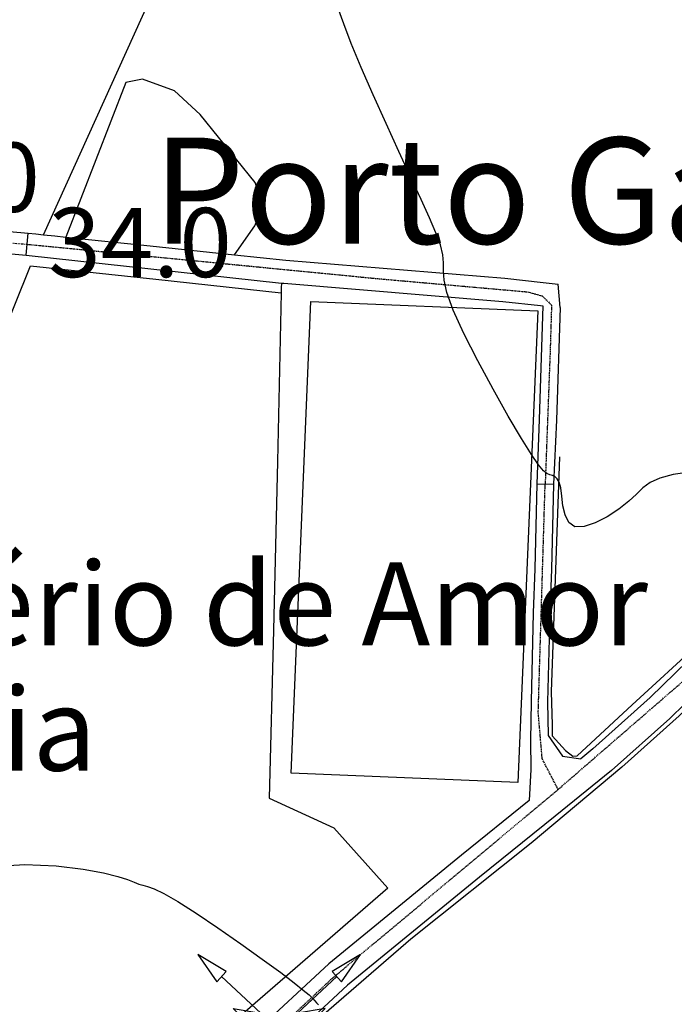
# Model space of a CAD drawing. Extents: x -62262 to -60399, y 12897 to 15749.
# Drawn here: x -62014 to -61872, y 14667 to 14880 of the extents above; entities that cross this region are included whole.
import ezdxf
from ezdxf.enums import TextEntityAlignment as Align

# ---------------------------------------------------------------- set-up
doc = ezdxf.new("R2010")
doc.units = 0
doc.linetypes.add('DIVIDE', pattern=[1.25, 0.5, -0.25, 0, -0.25, 0, -0.25])
doc.linetypes.add('HIDDEN', pattern=[0.375, 0.25, -0.125])
for name, color, linetype in [('1', 7, 'Continuous'), ('10', 7, 'Continuous'), ('12', 7, 'Continuous'), ('17', 7, 'Continuous'), ('18', 7, 'Continuous'), ('2', 7, 'Continuous'), ('20', 7, 'Continuous'), ('21', 7, 'Continuous'), ('23', 7, 'Continuous'), ('24', 7, 'Continuous'), ('25', 7, 'Continuous'), ('28', 7, 'Continuous'), ('3', 7, 'Continuous'), ('31', 7, 'Continuous'), ('37', 42, 'Continuous'), ('58', 7, 'Continuous'), ('59', 7, 'Continuous'), ('7', 7, 'Continuous')]:
    doc.layers.add(name, color=color, linetype=linetype)
doc.styles.add('ITALICT', font='ITALICT', dxfattribs={"height": 0.2})
doc.styles.add('txt', font='TXT', dxfattribs={"height": 0.2})

# ---------------------------------------------------------------- blocks, each defined once
blk = doc.blocks.new('PAT')
at = {"layer": '24', "color": 251, "linetype": 'Continuous'}
for p, q in [((-4, -4), (-11.07, -11.07)), ((4, -4), (11.07, -11.07))]:
    blk.add_line(p, q, dxfattribs=at)
for points in [[(-11.48, 18), (-17.63, 21.67), (-13.52, 15.8)], [(13.52, 15.8), (17.63, 21.67), (11.48, 18)], [(-4, -4), (4, -4), (4, 4), (-4, 4)]]:
    blk.add_lwpolyline(points, close=True, dxfattribs=at)
for points in [[(-4, 4), (-10, 10), (-4, 9), (-12.5, 16.9)], [(4, 4), (10, 10), (4, 9), (12.5, 16.9)]]:
    blk.add_lwpolyline(points, dxfattribs=at)

msp = doc.modelspace()

# ---------------------------------------------------------------- linework, layer by layer
at = {"layer": '1', "color": 251, "linetype": 'Continuous', "elevation": 35}
for points in [[(-61897.43, 14780.54), (-61897.94, 14780.98), (-61898.49, 14781.22), (-61899.07, 14781.39), (-61899.67, 14781.65), (-61900.42, 14782.27), (-61901.49, 14783.55), (-61903.02, 14785.78), (-61905.18, 14789.25), (-61908.05, 14794.12), (-61911.33, 14799.93), (-61914.66, 14806.09), (-61917.66, 14812), (-61919.98, 14817.07), (-61921.35, 14820.86), (-61921.96, 14823.59), (-61922.12, 14825.61), (-61922.11, 14827.32), (-61922.24, 14829.07), (-61922.77, 14831.19), (-61923.73, 14833.83), (-61925.12, 14837.08), (-61926.93, 14841.05), (-61929.15, 14845.82), (-61931.75, 14851.43), (-61934.55, 14857.53), (-61937.35, 14863.75), (-61939.93, 14869.66), (-61942.08, 14874.86), (-61943.69, 14879.1), (-61944.96, 14882.64)], [(-61868.3, 14782), (-61872.32, 14781.42), (-61875.24, 14780.66), (-61877.3, 14779.7), (-61878.87, 14778.54), (-61880.3, 14777.19), (-61881.96, 14775.65), (-61884.13, 14773.95), (-61886.63, 14772.3), (-61889.22, 14770.95), (-61891.62, 14770.14), (-61893.6, 14770.12), (-61894.94, 14771.04), (-61895.76, 14772.67), (-61896.21, 14774.68), (-61896.46, 14776.74), (-61896.68, 14778.52), (-61897, 14779.77), (-61897.43, 14780.54)], [(-62040.83, 14660.41), (-62041.42, 14666.74), (-62041.06, 14673.67), (-62039.57, 14680.56), (-62036.79, 14686.78), (-62032.52, 14691.71), (-62026.75, 14694.87), (-62019.97, 14696.49), (-62012.85, 14696.94), (-62006.03, 14696.62), (-62000.17, 14695.9), (-61995.76, 14695.1), (-61992.66, 14694.34)], [(-61992.66, 14694.34), (-61990.55, 14693.65), (-61989.15, 14693.09), (-61988.15, 14692.68), (-61987.26, 14692.44), (-61986.22, 14692.17), (-61984.78, 14691.65), (-61982.68, 14690.64), (-61979.69, 14688.92), (-61975.67, 14686.35), (-61970.97, 14683.17), (-61966.04, 14679.74), (-61961.36, 14676.4), (-61957.38, 14673.5), (-61954.46, 14671.29), (-61952.49, 14669.72), (-61951.24, 14668.65), (-61950.49, 14667.93), (-61950.01, 14667.41), (-61949.61, 14666.96), (-61949.16, 14666.49)]]:
    msp.add_lwpolyline(points, dxfattribs=at)
at = {"layer": '10', "color": 251, "linetype": 'Continuous'}
for points in [[(-62025.04, 14793.6), (-62018.32, 14810.14), (-62011.59, 14826.69)], [(-62011.59, 14826.69), (-61984.43, 14823.74), (-61957.27, 14820.8)], [(-61957.27, 14820.8), (-61958.1, 14784.26), (-61958.94, 14747.72)], [(-61958.94, 14747.72), (-61959.84, 14711.27), (-61945.89, 14704.84), (-61934.17, 14691.78), (-61995.48, 14638.64)]]:
    msp.add_lwpolyline(points, dxfattribs=at)
at = {"layer": '12', "color": 251, "linetype": 'Continuous'}
msp.add_lwpolyline([(-61800.61, 14785.4), (-61806.44, 14785.77), (-61815.43, 14778.83), (-61826.26, 14770.43), (-61836.57, 14761.63), (-61852.02, 14747.1), (-61871.03, 14729.11), (-61883.45, 14718.05), (-61903.13, 14701.52), (-61929.16, 14680.71), (-61956.63, 14656.98), (-61997.04, 14619)], dxfattribs=at)
at = {"layer": '17', "color": 251, "linetype": 'Continuous'}
for points in [[(-62008.76, 14833.4), (-61979.39, 14898.39), (-61960.05, 14945.25), (-61954.06, 14944.22), (-61945.59, 14984.66), (-61942.36, 15000)], [(-62034.88, 14835.83), (-62023.49, 14834.79), (-62012.1, 14833.75)], [(-62012.1, 14833.75), (-62010.43, 14833.58), (-62008.76, 14833.4)]]:
    msp.add_lwpolyline(points, dxfattribs=at)
at = {"layer": '18', "color": 251, "linetype": 'Continuous'}
for points in [[(-61967.37, 14829.05), (-61963.01, 14835.31), (-61961.16, 14839.71), (-61962.91, 14844.75), (-61974.8, 14859.46), (-61980.41, 14864.62), (-61987.33, 14867.11), (-61990.92, 14866.43), (-62003.92, 14832.89)], [(-62003.92, 14832.89), (-61985.64, 14830.97), (-61967.37, 14829.05)], [(-61957.22, 14822.94), (-61957.24, 14821.87), (-61957.27, 14820.8)], [(-61957.22, 14822.94), (-61956.73, 14822.89), (-61909.25, 14818.96), (-61901.05, 14818.07), (-61900.58, 14818.02)], [(-61957.27, 14820.8), (-61958.1, 14784.26), (-61958.94, 14747.72)], [(-61955.14, 14716.75), (-61950.86, 14818.97), (-61901.68, 14816.9), (-61905.96, 14714.69), (-61955.14, 14716.75)], [(-61900.58, 14818.02), (-61901.36, 14793.34), (-61901.86, 14779.45)], [(-61901.86, 14779.45), (-61902.31, 14761.03), (-61902.67, 14751.48), (-61903.11, 14732.23), (-61903.21, 14723.83), (-61903.19, 14717.53), (-61903.54, 14710.78)], [(-61958.94, 14747.72), (-61959.84, 14711.27), (-61945.89, 14704.84), (-61934.17, 14691.78), (-61995.48, 14638.64)], [(-61903.54, 14710.78), (-61918.19, 14698.97), (-61946.95, 14675.43), (-61963.65, 14659.91), (-61976.46, 14648.18), (-61989.14, 14636.45), (-62002.21, 14624.44), (-62008.95, 14619.47)]]:
    msp.add_lwpolyline(points, dxfattribs=at)
at = {"layer": '20', "color": 251, "linetype": 'Continuous'}
for points in [[(-62012.1, 14833.75), (-62010.43, 14833.58), (-62008.76, 14833.4)], [(-62008.76, 14833.4), (-62006.34, 14833.14), (-62003.92, 14832.89)]]:
    msp.add_lwpolyline(points, dxfattribs=at)
at = {"layer": '21', "color": 251, "linetype": 'Continuous'}
for points in [[(-61957.22, 14822.94), (-61957.24, 14821.87), (-61957.27, 14820.8)], [(-61957.22, 14822.94), (-61956.73, 14822.89), (-61909.25, 14818.96), (-61901.05, 14818.07), (-61900.58, 14818.02)], [(-61957.27, 14820.8), (-61958.1, 14784.26), (-61958.94, 14747.72)], [(-61955.14, 14716.75), (-61950.86, 14818.97), (-61901.68, 14816.9), (-61905.96, 14714.69), (-61955.14, 14716.75)], [(-61900.58, 14818.02), (-61901.36, 14793.34), (-61901.86, 14779.45)], [(-61901.86, 14779.45), (-61902.31, 14761.03), (-61902.67, 14751.48), (-61903.11, 14732.23), (-61903.21, 14723.83), (-61903.19, 14717.53), (-61903.54, 14710.78)], [(-61958.94, 14747.72), (-61959.84, 14711.27), (-61945.89, 14704.84), (-61934.17, 14691.78), (-61995.48, 14638.64)], [(-61903.54, 14710.78), (-61918.19, 14698.97), (-61946.95, 14675.43), (-61963.65, 14659.91), (-61976.46, 14648.18), (-61989.14, 14636.45), (-62002.21, 14624.44), (-62008.95, 14619.47)]]:
    msp.add_lwpolyline(points, dxfattribs=at)
at = {"layer": '23', "color": 251, "linetype": 'Continuous'}
msp.add_lwpolyline([(-62025.04, 14793.6), (-62018.32, 14810.14), (-62011.59, 14826.69)], dxfattribs=at)
at = {"layer": '24', "color": 251, "linetype": 'DIVIDE'}
msp.add_line((-62065.63, 14835.83), (-62012.32, 14831.34), dxfattribs=at)
at = {"layer": '24', "color": 251, "linetype": 'Continuous'}
for points in [[(-62008.76, 14833.4), (-61979.39, 14898.39), (-61960.05, 14945.25), (-61954.06, 14944.22), (-61945.59, 14984.66), (-61942.36, 15000)], [(-61967.37, 14829.05), (-61963.01, 14835.31), (-61961.16, 14839.71), (-61962.91, 14844.75), (-61974.8, 14859.46), (-61980.41, 14864.62), (-61987.33, 14867.11), (-61990.92, 14866.43), (-62003.92, 14832.89)], [(-62034.88, 14835.83), (-62023.49, 14834.79), (-62012.1, 14833.75)], [(-62057.77, 14833.07), (-62035.15, 14831), (-62012.53, 14828.94)], [(-62012.53, 14828.94), (-62012.32, 14831.34), (-62012.1, 14833.75)], [(-62008.76, 14833.4), (-62006.34, 14833.14), (-62003.92, 14832.89)], [(-61967.37, 14829.05), (-61956.23, 14827.88), (-61908.77, 14823.96), (-61900.47, 14823.05), (-61897.27, 14822.67)], [(-61896.81, 14817.67), (-61897.04, 14820.17), (-61897.27, 14822.67)], [(-61896.81, 14817.67), (-61897.64, 14793.2), (-61898.27, 14779.36)], [(-61898.27, 14779.36), (-61898.72, 14760.92), (-61899.07, 14751.37), (-61899.52, 14732.17), (-61899.44, 14724.89), (-61896.28, 14720.37), (-61892.34, 14719.86)], [(-61830.89, 14775.01), (-61849.09, 14759.53), (-61861.03, 14748.96), (-61877.27, 14733.1), (-61889.71, 14722), (-61892.34, 14719.86)]]:
    msp.add_lwpolyline(points, dxfattribs=at)
at = {"layer": '28', "color": 251, "linetype": 'Continuous'}
for points in [[(-62003.92, 14832.89), (-61985.64, 14830.97), (-61967.37, 14829.05)], [(-61967.37, 14829.05), (-61956.23, 14827.88), (-61908.77, 14823.96), (-61900.47, 14823.05), (-61897.27, 14822.67)], [(-62011.59, 14826.69), (-61984.43, 14823.74), (-61957.27, 14820.8)], [(-61800.61, 14785.4), (-61806.44, 14785.77), (-61815.43, 14778.83), (-61826.26, 14770.43), (-61836.57, 14761.63), (-61852.02, 14747.1), (-61871.03, 14729.11), (-61883.45, 14718.05), (-61903.13, 14701.52), (-61929.16, 14680.71), (-61956.63, 14656.98), (-61997.04, 14619)], [(-61896.97, 14785.25), (-61898.74, 14734.33), (-61898.57, 14727.17), (-61898.56, 14724.79), (-61895.63, 14721.62), (-61894.03, 14720.43), (-61893.11, 14720.44)], [(-61822.71, 14784.02), (-61836.85, 14772.15), (-61849.93, 14760.68), (-61866.43, 14745.09), (-61881.22, 14731.5), (-61893.11, 14720.44)]]:
    msp.add_lwpolyline(points, dxfattribs=at)
at = {"layer": '37', "color": 251, "linetype": 'Continuous'}
msp.add_lwpolyline([(-61955.14, 14716.75), (-61950.86, 14818.97), (-61901.68, 14816.9), (-61905.96, 14714.69), (-61955.14, 14716.75)], dxfattribs=at)
at = {"layer": '58', "color": 251, "linetype": 'Continuous'}
msp.add_line((-61901.86, 14779.45), (-61898.27, 14779.36), dxfattribs=at)
at = {"layer": '58', "color": 251, "linetype": 'HIDDEN'}
for points in [[(-61897.24, 14713.2), (-61860.66, 14744.91), (-61839.91, 14764.23), (-61812.83, 14786.72), (-61798.43, 14796.52), (-61786.9, 14802.86), (-61777.97, 14805.74)], [(-61897.24, 14713.2), (-61900.7, 14719.83), (-61901.56, 14729.92), (-61900.06, 14779.4)], [(-62015.35, 14608.21), (-62003.84, 14618.34), (-61946.22, 14672.25), (-61897.24, 14713.2)]]:
    msp.add_lwpolyline(points, dxfattribs=at)
at = {"layer": '58', "color": 251, "linetype": 'Continuous'}
for points in [[(-61901.86, 14779.45), (-61902.31, 14761.03), (-61902.67, 14751.48), (-61903.11, 14732.23), (-61903.21, 14723.83), (-61903.19, 14717.53), (-61903.54, 14710.78)], [(-61898.27, 14779.36), (-61898.72, 14760.92), (-61899.07, 14751.37), (-61899.52, 14732.17), (-61899.44, 14724.89), (-61896.28, 14720.37), (-61892.34, 14719.86)], [(-61830.89, 14775.01), (-61849.09, 14759.53), (-61861.03, 14748.96), (-61877.27, 14733.1), (-61889.71, 14722), (-61892.34, 14719.86)], [(-61827.83, 14771.13), (-61844.98, 14754.92), (-61856.82, 14744.43), (-61873.06, 14728.58), (-61885.7, 14717.29), (-61897.92, 14707.38), (-61914.3, 14694.18), (-61942.88, 14670.77), (-61959.46, 14655.37), (-61972.27, 14643.64), (-61984.95, 14631.91), (-61998.28, 14619.67), (-62005.28, 14614.5)], [(-61903.54, 14710.78), (-61918.19, 14698.97), (-61946.95, 14675.43), (-61963.65, 14659.91), (-61976.46, 14648.18), (-61989.14, 14636.45), (-62002.21, 14624.44), (-62008.95, 14619.47)]]:
    msp.add_lwpolyline(points, dxfattribs=at)
at = {"layer": '59', "color": 251, "linetype": 'Continuous'}
msp.add_line((-61901.86, 14779.45), (-61898.27, 14779.36), dxfattribs=at)
for points in [[(-62012.53, 14828.94), (-62012.32, 14831.34), (-62012.1, 14833.75)], [(-62012.1, 14833.75), (-62010.43, 14833.58), (-62008.76, 14833.4)], [(-62008.76, 14833.4), (-62006.34, 14833.14), (-62003.92, 14832.89)], [(-62003.92, 14832.89), (-61985.64, 14830.97), (-61967.37, 14829.05)], [(-62012.53, 14828.94), (-61984.88, 14825.94), (-61957.22, 14822.94)], [(-61967.37, 14829.05), (-61956.23, 14827.88), (-61908.77, 14823.96), (-61900.47, 14823.05), (-61897.27, 14822.67)], [(-61957.22, 14822.94), (-61956.73, 14822.89), (-61909.25, 14818.96), (-61901.05, 14818.07), (-61900.58, 14818.02)], [(-61896.81, 14817.67), (-61897.04, 14820.17), (-61897.27, 14822.67)], [(-61900.58, 14818.02), (-61901.36, 14793.34), (-61901.86, 14779.45)], [(-61896.81, 14817.67), (-61897.64, 14793.2), (-61898.27, 14779.36)]]:
    msp.add_lwpolyline(points, dxfattribs=at)
at = {"layer": '59', "color": 251, "linetype": 'HIDDEN'}
msp.add_lwpolyline([(-62012.32, 14831.34), (-61936.42, 14823.9), (-61903.87, 14821.02), (-61900.7, 14820.16), (-61898.68, 14818.14), (-61898.97, 14808.62), (-61900.06, 14779.4)], dxfattribs=at)

# ---------------------------------------------------------------- block references
at = {"layer": '24', "color": 251, "linetype": 'Continuous'}
msp.add_blockref('PAT', (-61957.71, 14655.73), dxfattribs=at)

# ---------------------------------------------------------------- texts
at = {"layer": '2', "color": 251, "linetype": 'Continuous', "style": 'txt'}
for p in [(-62012.26, 14841.44, 33.1), (-61970.66, 14827.31, 34)]:
    msp.add_text('B', height=1, dxfattribs=at).set_placement(p, align=Align.TOP_LEFT)
at = {"layer": '25', "color": 251, "linetype": 'Continuous', "style": 'ITALICT'}
for s, p in [('33.0', (-62009.57, 14845.86, 33.1)), ('34.0', (-61967.97, 14831.72, 34))]:
    msp.add_text(s, height=15, dxfattribs=at).set_placement(p, align=Align.MIDDLE_RIGHT)
at = {"layer": '3', "color": 251, "linetype": 'Continuous', "style": 'txt'}
msp.add_text('Porto Galega', height=23, dxfattribs=at).set_placement((-61985.08, 14842.96), align=Align.MIDDLE_LEFT)
at = {"layer": '31', "color": 251, "linetype": 'Continuous', "style": 'txt'}
msp.add_text('Cemitério de Amor', height=18, dxfattribs=at).set_placement((-62092.5, 14753.41), align=Align.MIDDLE_LEFT)
at = {"layer": '7', "color": 251, "linetype": 'Continuous', "style": 'txt'}
msp.add_text('Escola Primária', height=18, dxfattribs=at).set_placement((-62175.46, 14726.26), align=Align.MIDDLE_LEFT)

doc.saveas('drawing.dxf')
